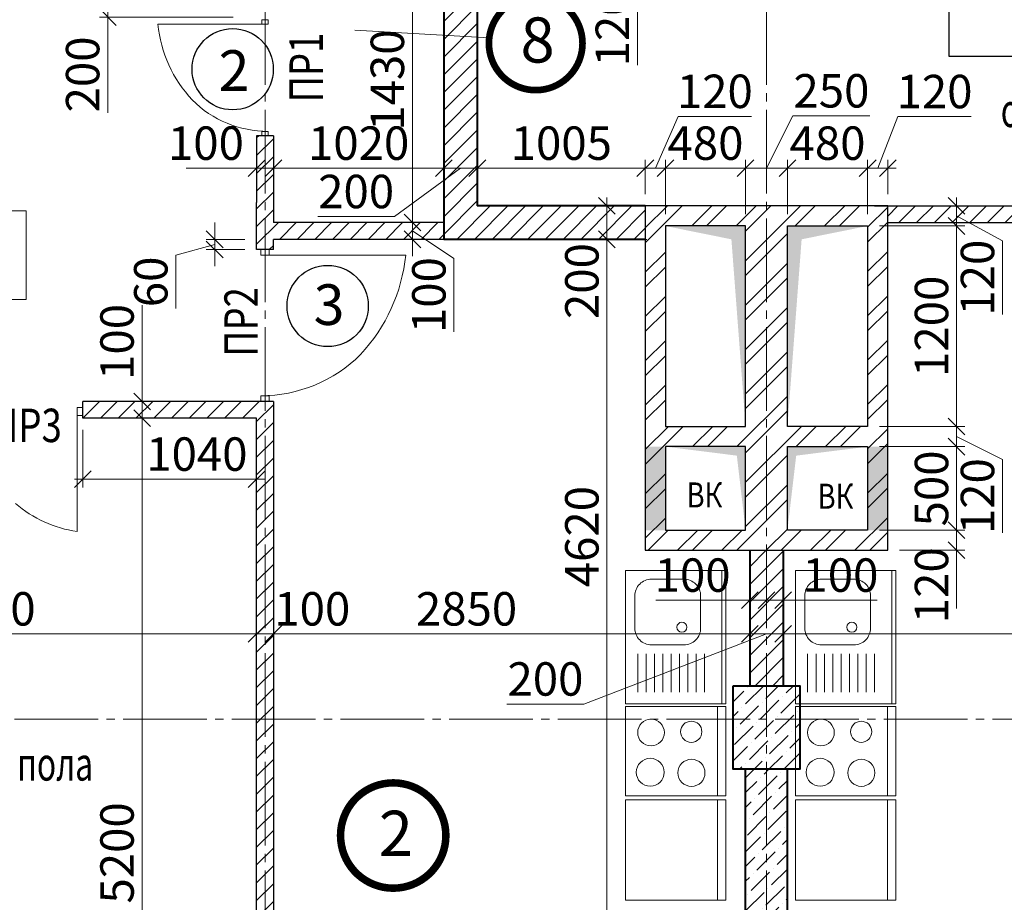
# Model space of a CAD drawing. Units: millimetres. Extents: x 780451 to 864551, y -757219 to -565215.
# Drawn here: x 819215 to 825105, y -666567 to -661287 of the extents above; entities that cross this region are included whole.
import ezdxf

# ---------------------------------------------------------------- set-up
doc = ezdxf.new("R2010")
doc.units = ezdxf.units.MM
doc.header["$LTSCALE"] = 500
doc.header["$MEASUREMENT"] = 0
doc.header["$PDMODE"] = 3
doc.linetypes.add('CENTER2', pattern=[1.3, 1, -0.1, 0.1, -0.1])
doc.layers.get('0').update_dxf_attribs({"color": 153, "lineweight": 15})
doc.layers.get('DEFPOINTS').update_dxf_attribs({"lineweight": 15})
for name, color, linetype, lineweight in [('spds TEXT', 7, 'Continuous', 15), ('Кирпич', 30, 'Continuous', 30), ('оси', 154, 'CENTER2', 13), ('перемычки', 232, 'Continuous', 15), ('Р привязки', 240, 'Continuous', 15), ('сантехника', 150, 'Continuous', 13), ('СТ кирп', 30, 'Continuous', 30), ('СТ монол ЖБ', 252, 'Continuous', 40), ('СТ ячбетон межкомн', 213, 'Continuous', 30), ('СТ ячеистый Бет', 213, 'Continuous', 40), ('текст', 190, 'Continuous', 15), ('штрих', 252, 'Continuous', 13)]:
    doc.layers.add(name, color=color, linetype=linetype, lineweight=lineweight)
doc.layers.add('двери', color=94, linetype='Continuous')
doc.styles.add('DIM', font='Romans.shx', dxfattribs={"width": 0.7})
doc.styles.add('spds text', font='verdana.TTF', dxfattribs={"width": 0.7, "height": 150})
doc.styles.add('SPECIF', font='TIMES.TTF')
doc.styles.add('txt.shx', font='txt.shx', dxfattribs={"width": 0.8})
doc.dimstyles.new('M100', dxfattribs={"dimtxt": 200, "dimasz": 100, "dimexe": 50, "dimexo": 70, "dimgap": 50, "dimtad": 1, "dimdec": 0, "dimrnd": 1, "dimzin": 1, "dimdsep": 46, "dimtxsty": 'DIM', "dimblk": 'OBLIQUE', "dimcen": 0.09, "dimdle": 50, "dimclrd": 256, "dimclre": 256, "dimclrt": 256, "dimadec": 0, "dimazin": 0, "dimtfac": 1, "dimtdec": 0, "dimtmove": 1, "dimatfit": 2, "dimldrblk": 'OBLIQUE', "dimfxl": 0, "dimtolj": 1, "dimtzin": 1, "dimlwd": -1, "dimlwe": -1, "dimarcsym": 0})
pattern_1 = [(45, (10, -64726.11), (-53.0330086, 53.0330086), [])]
pattern_2 = [(45, (10, -64726.107), (33.1456304, 121.533978), [156.25, -31.25, 0, -31.25])]

# ---------------------------------------------------------------- blocks, each defined once
blk = doc.blocks.new('мойка')
at = {"layer": 'сантехника', "linetype": 'Continuous'}
for p, q in [((-398.4, -23), (398.4, -23)), ((100.5, -126.9), (329.7, -126.9)), ((100.5, -176.9), (329.7, -176.9)), ((100.5, -226.9), (329.7, -226.9)), ((100.5, -276.9), (329.7, -276.9)), ((100.5, -326.9), (329.7, -326.9)), ((100.5, -376.9), (329.7, -376.9)), ((100.5, -426.9), (329.7, -426.9)), ((100.5, -476.9), (329.7, -476.9)), ((100.5, -526.9), (329.7, -526.9))]:
    blk.add_line(p, q, dxfattribs=at)
blk.add_lwpolyline([(-398.4, 0), (398.4, 0), (398.4, -600.1), (-398.4, -600.1)], close=True, dxfattribs=at)
blk.add_lwpolyline([(-246.3, -150.4), (-53.8, -150.4, -0.414214), (46.2, -250.4), (46.2, -444.5, -0.414214), (-53.8, -544.5), (-246.3, -544.5, -0.414214), (-346.3, -444.5), (-346.3, -250.4, -0.414214)], format="xyb", close=True, dxfattribs=at)
blk.add_circle((-58.9, -262.5), 29.8, dxfattribs=at)
blk = doc.blocks.new('плита')
at = {"layer": 'сантехника', "linetype": 'Continuous'}
blk.add_line((-266.5, -50.1), (266.5, -50.1), dxfattribs=at)
blk.add_lwpolyline([(-266.5, 0), (266.5, 0), (266.5, -600.1), (-266.5, -600.1)], close=True, dxfattribs=at)
for centre, radius in [((-129.6, -205.5), 81), ((115.9, -206.7), 63.4), ((-126.1, -452.1), 83.4), ((111.2, -447.4), 79.8)]:
    blk.add_circle(centre, radius, dxfattribs=at)
blk = doc.blocks.new('стол кух')
at = {"layer": 'сантехника', "linetype": 'Continuous'}
blk.add_line((-299.7, -50.1), (299.7, -50.1), dxfattribs=at)
blk.add_lwpolyline([(-299.7, 0), (299.7, 0), (299.7, -600.1), (-299.7, -600.1)], close=True, dxfattribs=at)
blk = doc.blocks.new('_OBLIQUE')
at = {"color": 0, "linetype": 'ByBlock'}
blk.add_line((-0.5, -0.5), (0.5, 0.5), dxfattribs=at)
blk = doc.blocks.new('*D404')
at = {"layer": 'DEFPOINTS', "color": 0}
for p in [(823582.3, -664402.8), (820732.3, -664529.3), (823582.3, -664961.2)]:
    blk.add_point(p, dxfattribs=at)
at = {"layer": 'штрих'}
for p, q in [((823582.3, -664472.8), (823582.3, -665011.2)), ((820732.3, -664599.3), (820732.3, -665011.2)), ((820682.3, -664961.2), (823632.3, -664961.2))]:
    blk.add_line(p, q, dxfattribs=at)
at = {"layer": 'штрих', "xscale": 100, "yscale": 100, "zscale": 100, "rotation": 180}
blk.add_blockref('_OBLIQUE', (820732.3, -664961.2), dxfattribs=at)
at = {"layer": 'штрих', "xscale": 100, "yscale": 100, "zscale": 100}
blk.add_blockref('_OBLIQUE', (823582.3, -664961.2), dxfattribs=at)
at = {"layer": 'штрих', "insert": (821887.7, -664811.2), "char_height": 200, "attachment_point": 5, "style": 'DIM'}
blk.add_mtext('\\A1;2850', dxfattribs=at)
blk = doc.blocks.new('*D405')
at = {"layer": 'DEFPOINTS', "color": 0}
for p in [(820732.3, -664529.3), (820632.3, -664819.3), (820732.3, -664961.2)]:
    blk.add_point(p, dxfattribs=at)
at = {"layer": 'штрих'}
for p, q in [((820732.3, -664599.3), (820732.3, -665011.2)), ((820632.3, -664889.3), (820632.3, -665011.2)), ((820632.3, -664961.2), (820532.3, -664961.2)), ((820632.3, -664961.2), (820732.3, -664961.2)), ((820732.3, -664961.2), (820832.3, -664961.2))]:
    blk.add_line(p, q, dxfattribs=at)
at = {"layer": 'штрих', "xscale": 100, "yscale": 100, "zscale": 100}
blk.add_blockref('_OBLIQUE', (820632.3, -664961.2), dxfattribs=at)
at = {"layer": 'штрих', "xscale": 100, "yscale": 100, "zscale": 100, "rotation": 180}
blk.add_blockref('_OBLIQUE', (820732.3, -664961.2), dxfattribs=at)
at = {"layer": 'штрих', "insert": (820965, -664811.2), "char_height": 200, "attachment_point": 5, "style": 'DIM'}
blk.add_mtext('\\A1;100', dxfattribs=at)
blk = doc.blocks.new('*D409')
at = {"layer": 'DEFPOINTS', "color": 0}
for p in [(820632.3, -664819.3), (820632.3, -664961.2), (817382.3, -665038)]:
    blk.add_point(p, dxfattribs=at)
at = {"layer": 'штрих'}
for p, q in [((817382.3, -664968), (817382.3, -664911.2)), ((820632.3, -664889.3), (820632.3, -665011.2)), ((817332.3, -664961.2), (820682.3, -664961.2))]:
    blk.add_line(p, q, dxfattribs=at)
at = {"layer": 'штрих', "xscale": 100, "yscale": 100, "zscale": 100, "rotation": 180}
blk.add_blockref('_OBLIQUE', (817382.3, -664961.2), dxfattribs=at)
at = {"layer": 'штрих', "xscale": 100, "yscale": 100, "zscale": 100}
blk.add_blockref('_OBLIQUE', (820632.3, -664961.2), dxfattribs=at)
at = {"layer": 'штрих', "insert": (819007.3, -664811.2), "char_height": 200, "attachment_point": 5, "style": 'DIM'}
blk.add_mtext('\\A1;3250', dxfattribs=at)
blk = doc.blocks.new('*D412')
at = {"layer": 'DEFPOINTS', "color": 0}
for p in [(826882.3, -664961.2), (823782.3, -664997.6), (826882.3, -665265.3)]:
    blk.add_point(p, dxfattribs=at)
at = {"layer": 'штрих'}
for p, q in [((823782.3, -664927.6), (823782.3, -664911.2)), ((826882.3, -665195.3), (826882.3, -664911.2)), ((823732.3, -664961.2), (826932.3, -664961.2))]:
    blk.add_line(p, q, dxfattribs=at)
at = {"layer": 'штрих', "xscale": 100, "yscale": 100, "zscale": 100, "rotation": 180}
blk.add_blockref('_OBLIQUE', (823782.3, -664961.2), dxfattribs=at)
at = {"layer": 'штрих', "xscale": 100, "yscale": 100, "zscale": 100}
blk.add_blockref('_OBLIQUE', (826882.3, -664961.2), dxfattribs=at)
at = {"layer": 'штрих', "insert": (825765.9, -664811.2), "char_height": 200, "attachment_point": 5, "style": 'DIM'}
blk.add_mtext('\\A1;3100', dxfattribs=at)
blk = doc.blocks.new('*D413')
at = {"layer": 'DEFPOINTS', "color": 0}
for p in [(823582.3, -664852.3), (823782.3, -664858.6), (823782.3, -664961.2)]:
    blk.add_point(p, dxfattribs=at)
at = {"layer": 'штрих'}
for p, q in [((823682.3, -664961.2), (822589.8, -665380.6)), ((823532.3, -664961.2), (823832.3, -664961.2)), ((823582.3, -664922.3), (823582.3, -665011.2)), ((823782.3, -664928.6), (823782.3, -665011.2)), ((822589.8, -665380.6), (822129.8, -665380.6))]:
    blk.add_line(p, q, dxfattribs=at)
at = {"layer": 'штрих', "xscale": 100, "yscale": 100, "zscale": 100, "rotation": 180}
blk.add_blockref('_OBLIQUE', (823582.3, -664961.2), dxfattribs=at)
at = {"layer": 'штрих', "xscale": 100, "yscale": 100, "zscale": 100}
blk.add_blockref('_OBLIQUE', (823782.3, -664961.2), dxfattribs=at)
at = {"layer": 'штрих', "insert": (822359.8, -665230.6), "char_height": 200, "attachment_point": 5, "style": 'DIM'}
blk.add_mtext('\\A1;200', dxfattribs=at)
blk = doc.blocks.new('*D440')
at = {"layer": 'DEFPOINTS', "color": 0}
for p in [(821752.3, -661071), (821564.1, -662501), (821762.3, -662501)]:
    blk.add_point(p, dxfattribs=at)
at = {"layer": 'штрих'}
for p, q in [((821564.1, -661021), (821564.1, -662551)), ((821682.3, -661071), (821514.1, -661071)), ((821692.3, -662501), (821514.1, -662501))]:
    blk.add_line(p, q, dxfattribs=at)
at = {"layer": 'штрих', "xscale": 100, "yscale": 100, "zscale": 100}
for p, rotation in [((821564.1, -661071), 90), ((821564.1, -662501), 270)]:
    blk.add_blockref('_OBLIQUE', p, dxfattribs=dict(at, rotation=rotation))
at = {"layer": 'штрих', "insert": (821414.1, -661648.3), "char_height": 200, "attachment_point": 5, "rotation": 90, "style": 'DIM'}
blk.add_mtext('\\A1;1430', dxfattribs=at)
blk = doc.blocks.new('*D441')
at = {"layer": 'DEFPOINTS', "color": 0}
for p in [(821762.3, -662501), (821564.1, -662601), (821762.3, -662601)]:
    blk.add_point(p, dxfattribs=at)
at = {"layer": 'штрих'}
for p, q in [((821564.1, -662501), (821564.1, -662401)), ((821692.3, -662501), (821514.1, -662501)), ((821564.1, -662501), (821564.1, -662601)), ((821564.1, -662501), (821564.1, -662601)), ((821564.1, -662551), (821812.4, -662714.6)), ((821692.3, -662601), (821514.1, -662601)), ((821564.1, -662601), (821564.1, -662701)), ((821812.4, -662714.6), (821812.4, -663154.6))]:
    blk.add_line(p, q, dxfattribs=at)
at = {"layer": 'штрих', "xscale": 100, "yscale": 100, "zscale": 100}
for p, rotation in [((821564.1, -662501), 270), ((821564.1, -662601), 90)]:
    blk.add_blockref('_OBLIQUE', p, dxfattribs=dict(at, rotation=rotation))
at = {"layer": 'штрих', "insert": (821662.4, -662934.6), "char_height": 200, "attachment_point": 5, "rotation": 90, "style": 'DIM'}
blk.add_mtext('\\A1;100', dxfattribs=at)
blk = doc.blocks.new('*D443')
at = {"layer": 'DEFPOINTS', "color": 0}
for p in [(823162.4, -662401), (822727.7, -662601), (823037.3, -662601)]:
    blk.add_point(p, dxfattribs=at)
at = {"layer": 'штрих'}
for p, q in [((822727.7, -662351), (822727.7, -662651)), ((823092.4, -662401), (822677.7, -662401)), ((822967.3, -662601), (822677.7, -662601))]:
    blk.add_line(p, q, dxfattribs=at)
at = {"layer": 'штрих', "xscale": 100, "yscale": 100, "zscale": 100}
for p, rotation in [((822727.7, -662401), 90), ((822727.7, -662601), 270)]:
    blk.add_blockref('_OBLIQUE', p, dxfattribs=dict(at, rotation=rotation))
at = {"layer": 'штрих', "insert": (822577.7, -662850.6), "char_height": 200, "attachment_point": 5, "rotation": 90, "style": 'DIM'}
blk.add_mtext('\\A1;200', dxfattribs=at)
blk = doc.blocks.new('*D444')
at = {"layer": 'DEFPOINTS', "color": 0}
for p in [(823037.3, -662601), (822727.7, -667221), (823179.8, -667221)]:
    blk.add_point(p, dxfattribs=at)
at = {"layer": 'штрих'}
for p, q in [((822727.7, -662551), (822727.7, -667271)), ((822967.3, -662601), (822677.7, -662601)), ((823109.8, -667221), (822677.7, -667221))]:
    blk.add_line(p, q, dxfattribs=at)
at = {"layer": 'штрих', "xscale": 100, "yscale": 100, "zscale": 100}
for p, rotation in [((822727.7, -662601), 90), ((822727.7, -667221), 270)]:
    blk.add_blockref('_OBLIQUE', p, dxfattribs=dict(at, rotation=rotation))
at = {"layer": 'штрих', "insert": (822577.7, -664379.1), "char_height": 200, "attachment_point": 5, "rotation": 90, "style": 'DIM'}
blk.add_mtext('\\A1;4620', dxfattribs=at)
blk = doc.blocks.new('*D445')
at = {"layer": 'DEFPOINTS', "color": 0}
for p in [(823582.3, -664624.9), (823682.3, -664624.9), (823682.3, -664759.3)]:
    blk.add_point(p, dxfattribs=at)
at = {"layer": 'штрих'}
for p, q in [((823582.3, -664694.9), (823582.3, -664809.3)), ((823682.3, -664694.9), (823682.3, -664809.3)), ((823020, -664759.3), (823582.3, -664759.3)), ((823532.3, -664759.3), (823732.3, -664759.3))]:
    blk.add_line(p, q, dxfattribs=at)
at = {"layer": 'штрих', "xscale": 100, "yscale": 100, "zscale": 100, "rotation": 180}
blk.add_blockref('_OBLIQUE', (823582.3, -664759.3), dxfattribs=at)
at = {"layer": 'штрих', "xscale": 100, "yscale": 100, "zscale": 100}
blk.add_blockref('_OBLIQUE', (823682.3, -664759.3), dxfattribs=at)
at = {"layer": 'штрих', "insert": (823240, -664609.3), "char_height": 200, "attachment_point": 5, "style": 'DIM'}
blk.add_mtext('\\A1;100', dxfattribs=at)
blk = doc.blocks.new('*D446')
at = {"layer": 'DEFPOINTS', "color": 0}
for p in [(823682.3, -664624.9), (823782.3, -664624.9), (823682.3, -664759.3)]:
    blk.add_point(p, dxfattribs=at)
at = {"layer": 'штрих'}
for p, q in [((823682.3, -664694.9), (823682.3, -664809.3)), ((823782.3, -664694.9), (823782.3, -664809.3)), ((823832.3, -664759.3), (823632.3, -664759.3)), ((824344.5, -664759.3), (823782.3, -664759.3))]:
    blk.add_line(p, q, dxfattribs=at)
at = {"layer": 'штрих', "xscale": 100, "yscale": 100, "zscale": 100, "rotation": 180}
blk.add_blockref('_OBLIQUE', (823682.3, -664759.3), dxfattribs=at)
at = {"layer": 'штрих', "xscale": 100, "yscale": 100, "zscale": 100}
blk.add_blockref('_OBLIQUE', (823782.3, -664759.3), dxfattribs=at)
at = {"layer": 'штрих', "insert": (824124.5, -664609.3), "char_height": 200, "attachment_point": 5, "style": 'DIM'}
blk.add_mtext('\\A1;100', dxfattribs=at)
blk = doc.blocks.new('*D455')
at = {"layer": 'DEFPOINTS', "color": 0}
for p in [(819592.3, -663671), (820632.3, -663671), (820632.3, -664035.5)]:
    blk.add_point(p, dxfattribs=at)
at = {"layer": 'штрих'}
for p, q in [((819592.3, -663741), (819592.3, -664085.5)), ((820632.3, -663741), (820632.3, -664085.5)), ((819542.3, -664035.5), (820682.3, -664035.5))]:
    blk.add_line(p, q, dxfattribs=at)
at = {"layer": 'штрих', "xscale": 100, "yscale": 100, "zscale": 100, "rotation": 180}
blk.add_blockref('_OBLIQUE', (819592.3, -664035.5), dxfattribs=at)
at = {"layer": 'штрих', "xscale": 100, "yscale": 100, "zscale": 100}
blk.add_blockref('_OBLIQUE', (820632.3, -664035.5), dxfattribs=at)
at = {"layer": 'штрих', "insert": (820274.8, -663885.5), "char_height": 200, "attachment_point": 5, "style": 'DIM'}
blk.add_mtext('\\A1;1040', dxfattribs=at)
blk = doc.blocks.new('*D456')
at = {"layer": 'DEFPOINTS', "color": 0}
for p in [(820340.6, -663671), (819947, -668871), (820192.5, -668871)]:
    blk.add_point(p, dxfattribs=at)
at = {"layer": 'штрих'}
for p, q in [((819947, -663621), (819947, -668921)), ((820270.6, -663671), (819897, -663671)), ((820122.5, -668871), (819897, -668871))]:
    blk.add_line(p, q, dxfattribs=at)
at = {"layer": 'штрих', "xscale": 100, "yscale": 100, "zscale": 100}
for p, rotation in [((819947, -663671), 90), ((819947, -668871), 270)]:
    blk.add_blockref('_OBLIQUE', p, dxfattribs=dict(at, rotation=rotation))
at = {"layer": 'штрих', "insert": (819797, -666271), "char_height": 200, "attachment_point": 5, "rotation": 90, "style": 'DIM'}
blk.add_mtext('\\A1;5200', dxfattribs=at)
blk = doc.blocks.new('*D457')
at = {"layer": 'DEFPOINTS', "color": 0}
for p in [(819947, -663571), (820117.7, -663571), (820340.6, -663671)]:
    blk.add_point(p, dxfattribs=at)
at = {"layer": 'штрих'}
for p, q in [((819947, -662994.4), (819947, -663571)), ((819947, -663721), (819947, -663521)), ((820047.7, -663571), (819897, -663571)), ((820270.6, -663671), (819897, -663671))]:
    blk.add_line(p, q, dxfattribs=at)
at = {"layer": 'штрих', "xscale": 100, "yscale": 100, "zscale": 100}
for p, rotation in [((819947, -663571), 90), ((819947, -663671), 270)]:
    blk.add_blockref('_OBLIQUE', p, dxfattribs=dict(at, rotation=rotation))
at = {"layer": 'штрих', "insert": (819797, -663214.4), "char_height": 200, "attachment_point": 5, "rotation": 90, "style": 'DIM'}
blk.add_mtext('\\A1;100', dxfattribs=at)
blk = doc.blocks.new('*D509')
at = {"layer": 'DEFPOINTS', "color": 0}
for p in [(820632.3, -662601), (820381.2, -662661), (820632.3, -662661)]:
    blk.add_point(p, dxfattribs=at)
at = {"layer": 'штрих'}
for p, q in [((820381.2, -662601), (820381.2, -662501)), ((820562.3, -662601), (820331.2, -662601)), ((820381.2, -662601), (820381.2, -662661)), ((820381.2, -662601), (820381.2, -662661)), ((820381.2, -662631), (820148.9, -662695.4)), ((820562.3, -662661), (820331.2, -662661)), ((820381.2, -662661), (820381.2, -662761)), ((820148.9, -662695.4), (820148.9, -663015.4))]:
    blk.add_line(p, q, dxfattribs=at)
at = {"layer": 'штрих', "xscale": 100, "yscale": 100, "zscale": 100}
for p, rotation in [((820381.2, -662601), 270), ((820381.2, -662661), 90)]:
    blk.add_blockref('_OBLIQUE', p, dxfattribs=dict(at, rotation=rotation))
at = {"layer": 'штрих', "insert": (819998.9, -662855.4), "char_height": 200, "attachment_point": 5, "rotation": 90, "style": 'DIM'}
blk.add_mtext('\\A1;60', dxfattribs=at)
blk = doc.blocks.new('дв')
for points in [[(-972.6, 26.8), (-972.6, -26.8), (-1010.2, -26.8), (-1010.2, 26.8)], [(0, 26.8), (0, -26.8), (-37.6, -26.8), (-37.6, 26.8)]]:
    blk.add_lwpolyline(points, close=True)
blk.add_lwpolyline([(-972.6, 26.8), (-972.6, -935, 0.164206), (-311.5, -634.3, 0.198912), (-37.6, 26.8, -0.113504)], format="xyb")
blk = doc.blocks.new('круг')
at = {"const_width": 50}
blk.add_lwpolyline([(-350, 0, -0.414214), (0, 350, -0.414214), (350, 0, -0.414214), (0, -350, -0.414214), (-350, 0, -0.236068)], format="xyb", dxfattribs=at)
blk = doc.blocks.new('*D538')
at = {"layer": 'DEFPOINTS', "color": 0}
for p in [(821702.3, -660951), (821702.3, -661071), (822340.4, -661071)]:
    blk.add_point(p, dxfattribs=at)
at = {"layer": 'штрих'}
for p, q in [((822340.4, -660901), (822340.4, -661121)), ((821772.3, -660951), (822390.4, -660951)), ((822340.4, -661011), (822909.7, -661119.4)), ((821772.3, -661071), (822390.4, -661071)), ((822909.7, -661119.4), (822909.7, -661559.4))]:
    blk.add_line(p, q, dxfattribs=at)
at = {"layer": 'штрих', "xscale": 100, "yscale": 100, "zscale": 100}
for p, rotation in [((822340.4, -660951), 90), ((822340.4, -661071), 270)]:
    blk.add_blockref('_OBLIQUE', p, dxfattribs=dict(at, rotation=rotation))
at = {"layer": 'штрих', "insert": (822759.7, -661339.4), "char_height": 200, "attachment_point": 5, "rotation": 90, "style": 'DIM'}
blk.add_mtext('\\A1;120', dxfattribs=at)
blk = doc.blocks.new('*D539')
at = {"layer": 'DEFPOINTS', "color": 0}
for p in [(819741.3, -661071), (819862.2, -661071), (820562.3, -661271)]:
    blk.add_point(p, dxfattribs=at)
at = {"layer": 'штрих'}
for p, q in [((819741.3, -661321), (819741.3, -661021)), ((819792.2, -661071), (819691.3, -661071)), ((820492.3, -661271), (819691.3, -661271)), ((819741.3, -661844.6), (819741.3, -661271))]:
    blk.add_line(p, q, dxfattribs=at)
at = {"layer": 'штрих', "xscale": 100, "yscale": 100, "zscale": 100}
for p, rotation in [((819741.3, -661071), 90), ((819741.3, -661271), 270)]:
    blk.add_blockref('_OBLIQUE', p, dxfattribs=dict(at, rotation=rotation))
at = {"layer": 'штрих', "insert": (819591.3, -661614.6), "char_height": 200, "attachment_point": 5, "rotation": 90, "style": 'DIM'}
blk.add_mtext('\\A1;200', dxfattribs=at)
blk = doc.blocks.new('*D540')
at = {"layer": 'DEFPOINTS', "color": 0}
for p in [(821752.3, -662175.5), (821952.3, -662280.4), (821752.3, -662380.4)]:
    blk.add_point(p, dxfattribs=at)
at = {"layer": 'штрих'}
for p, q in [((821752.3, -662310.4), (821752.3, -662125.5)), ((821952.3, -662210.4), (821952.3, -662125.5)), ((821852.3, -662175.5), (821457.4, -662464.8)), ((822002.3, -662175.5), (821702.3, -662175.5)), ((821457.4, -662464.8), (820997.4, -662464.8))]:
    blk.add_line(p, q, dxfattribs=at)
at = {"layer": 'штрих', "xscale": 100, "yscale": 100, "zscale": 100, "rotation": 180}
blk.add_blockref('_OBLIQUE', (821752.3, -662175.5), dxfattribs=at)
at = {"layer": 'штрих', "xscale": 100, "yscale": 100, "zscale": 100}
blk.add_blockref('_OBLIQUE', (821952.3, -662175.5), dxfattribs=at)
at = {"layer": 'штрих', "insert": (821227.4, -662314.8), "char_height": 200, "attachment_point": 5, "style": 'DIM'}
blk.add_mtext('\\A1;200', dxfattribs=at)
blk = doc.blocks.new('*D541')
at = {"layer": 'DEFPOINTS', "color": 0}
for p in [(820732.3, -662175.5), (820732.3, -662380.4), (821752.3, -662380.4)]:
    blk.add_point(p, dxfattribs=at)
at = {"layer": 'штрих'}
for p, q in [((820732.3, -662310.4), (820732.3, -662125.5)), ((821752.3, -662310.4), (821752.3, -662125.5)), ((821802.3, -662175.5), (820682.3, -662175.5))]:
    blk.add_line(p, q, dxfattribs=at)
at = {"layer": 'штрих', "xscale": 100, "yscale": 100, "zscale": 100, "rotation": 180}
blk.add_blockref('_OBLIQUE', (820732.3, -662175.5), dxfattribs=at)
at = {"layer": 'штрих', "xscale": 100, "yscale": 100, "zscale": 100}
blk.add_blockref('_OBLIQUE', (821752.3, -662175.5), dxfattribs=at)
at = {"layer": 'штрих', "insert": (821242.3, -662025.5), "char_height": 200, "attachment_point": 5, "style": 'DIM'}
blk.add_mtext('\\A1;1020', dxfattribs=at)
blk = doc.blocks.new('*D542')
at = {"layer": 'DEFPOINTS', "color": 0}
for p in [(820632.3, -662175.5), (820632.3, -662381), (820732.3, -662380.4)]:
    blk.add_point(p, dxfattribs=at)
at = {"layer": 'штрих'}
for p, q in [((820632.3, -662311), (820632.3, -662125.5)), ((820732.3, -662310.4), (820732.3, -662125.5)), ((820632.3, -662175.5), (820532.3, -662175.5)), ((820732.3, -662175.5), (820632.3, -662175.5)), ((820732.3, -662175.5), (820832.3, -662175.5))]:
    blk.add_line(p, q, dxfattribs=at)
at = {"layer": 'штрих', "xscale": 100, "yscale": 100, "zscale": 100}
blk.add_blockref('_OBLIQUE', (820632.3, -662175.5), dxfattribs=at)
at = {"layer": 'штрих', "xscale": 100, "yscale": 100, "zscale": 100, "rotation": 180}
blk.add_blockref('_OBLIQUE', (820732.3, -662175.5), dxfattribs=at)
at = {"layer": 'штрих', "insert": (820328.7, -662025.5), "char_height": 200, "attachment_point": 5, "style": 'DIM'}
blk.add_mtext('\\A1;100', dxfattribs=at)
blk = doc.blocks.new('*D547')
at = {"layer": 'DEFPOINTS', "color": 0}
for p in [(822957.3, -662175.5), (821952.3, -662401), (822957.3, -662401)]:
    blk.add_point(p, dxfattribs=at)
at = {"layer": 'штрих'}
for p, q in [((821952.3, -662331), (821952.3, -662125.5)), ((822957.3, -662331), (822957.3, -662125.5)), ((821902.3, -662175.5), (823007.3, -662175.5))]:
    blk.add_line(p, q, dxfattribs=at)
at = {"layer": 'штрих', "xscale": 100, "yscale": 100, "zscale": 100, "rotation": 180}
blk.add_blockref('_OBLIQUE', (821952.3, -662175.5), dxfattribs=at)
at = {"layer": 'штрих', "xscale": 100, "yscale": 100, "zscale": 100}
blk.add_blockref('_OBLIQUE', (822957.3, -662175.5), dxfattribs=at)
at = {"layer": 'штрих', "insert": (822454.8, -662025.5), "char_height": 200, "attachment_point": 5, "style": 'DIM'}
blk.add_mtext('\\A1;1005', dxfattribs=at)
blk = doc.blocks.new('*D548')
at = {"layer": 'DEFPOINTS', "color": 0}
for p in [(823557.3, -662175.5), (823077.3, -662521), (823557.3, -662521)]:
    blk.add_point(p, dxfattribs=at)
at = {"layer": 'штрих'}
for p, q in [((823077.3, -662451), (823077.3, -662125.5)), ((823557.3, -662451), (823557.3, -662125.5)), ((823027.3, -662175.5), (823607.3, -662175.5))]:
    blk.add_line(p, q, dxfattribs=at)
at = {"layer": 'штрих', "xscale": 100, "yscale": 100, "zscale": 100, "rotation": 180}
blk.add_blockref('_OBLIQUE', (823077.3, -662175.5), dxfattribs=at)
at = {"layer": 'штрих', "xscale": 100, "yscale": 100, "zscale": 100}
blk.add_blockref('_OBLIQUE', (823557.3, -662175.5), dxfattribs=at)
at = {"layer": 'штрих', "insert": (823317.3, -662025.5), "char_height": 200, "attachment_point": 5, "style": 'DIM'}
blk.add_mtext('\\A1;480', dxfattribs=at)
blk = doc.blocks.new('*D549')
at = {"layer": 'DEFPOINTS', "color": 0}
for p in [(823807.3, -662175.5), (823557.3, -662521), (823807.3, -662521)]:
    blk.add_point(p, dxfattribs=at)
at = {"layer": 'штрих'}
for p, q in [((823682.3, -662175.5), (823840.6, -661862.5)), ((823840.6, -661862.5), (824300.6, -661862.5)), ((823557.3, -662451), (823557.3, -662125.5)), ((823807.3, -662451), (823807.3, -662125.5)), ((823507.3, -662175.5), (823857.3, -662175.5))]:
    blk.add_line(p, q, dxfattribs=at)
at = {"layer": 'штрих', "xscale": 100, "yscale": 100, "zscale": 100, "rotation": 180}
blk.add_blockref('_OBLIQUE', (823557.3, -662175.5), dxfattribs=at)
at = {"layer": 'штрих', "xscale": 100, "yscale": 100, "zscale": 100}
blk.add_blockref('_OBLIQUE', (823807.3, -662175.5), dxfattribs=at)
at = {"layer": 'штрих', "insert": (824070.6, -661712.5), "char_height": 200, "attachment_point": 5, "style": 'DIM'}
blk.add_mtext('\\A1;250', dxfattribs=at)
blk = doc.blocks.new('*D550')
at = {"layer": 'DEFPOINTS', "color": 0}
for p in [(824287.3, -662175.5), (823807.3, -662521), (824287.3, -662521)]:
    blk.add_point(p, dxfattribs=at)
at = {"layer": 'штрих'}
for p, q in [((823807.3, -662451), (823807.3, -662125.5)), ((824287.3, -662451), (824287.3, -662125.5)), ((823757.3, -662175.5), (824337.3, -662175.5))]:
    blk.add_line(p, q, dxfattribs=at)
at = {"layer": 'штрих', "xscale": 100, "yscale": 100, "zscale": 100, "rotation": 180}
blk.add_blockref('_OBLIQUE', (823807.3, -662175.5), dxfattribs=at)
at = {"layer": 'штрих', "xscale": 100, "yscale": 100, "zscale": 100}
blk.add_blockref('_OBLIQUE', (824287.3, -662175.5), dxfattribs=at)
at = {"layer": 'штрих', "insert": (824047.3, -662025.5), "char_height": 200, "attachment_point": 5, "style": 'DIM'}
blk.add_mtext('\\A1;480', dxfattribs=at)
blk = doc.blocks.new('*D551')
at = {"layer": 'DEFPOINTS', "color": 0}
for p in [(824407.3, -662175.5), (824407.3, -662401), (824287.3, -662521)]:
    blk.add_point(p, dxfattribs=at)
at = {"layer": 'штрих'}
for p, q in [((824347.3, -662175.5), (824467.1, -661866.9)), ((824467.1, -661866.9), (824907.1, -661866.9)), ((824287.3, -662451), (824287.3, -662125.5)), ((824407.3, -662331), (824407.3, -662125.5)), ((824237.3, -662175.5), (824457.3, -662175.5))]:
    blk.add_line(p, q, dxfattribs=at)
at = {"layer": 'штрих', "xscale": 100, "yscale": 100, "zscale": 100, "rotation": 180}
blk.add_blockref('_OBLIQUE', (824287.3, -662175.5), dxfattribs=at)
at = {"layer": 'штрих', "xscale": 100, "yscale": 100, "zscale": 100}
blk.add_blockref('_OBLIQUE', (824407.3, -662175.5), dxfattribs=at)
at = {"layer": 'штрих', "insert": (824687.1, -661716.9), "char_height": 200, "attachment_point": 5, "style": 'DIM'}
blk.add_mtext('\\A1;120', dxfattribs=at)
blk = doc.blocks.new('*D552')
at = {"layer": 'DEFPOINTS', "color": 0}
for p in [(823077.3, -662175.5), (822957.3, -662401), (823077.3, -662521)]:
    blk.add_point(p, dxfattribs=at)
at = {"layer": 'штрих'}
for p, q in [((823017.3, -662175.5), (823153.1, -661865.5)), ((823153.1, -661865.5), (823593.1, -661865.5)), ((822957.3, -662331), (822957.3, -662125.5)), ((823077.3, -662451), (823077.3, -662125.5)), ((822907.3, -662175.5), (823127.3, -662175.5))]:
    blk.add_line(p, q, dxfattribs=at)
at = {"layer": 'штрих', "xscale": 100, "yscale": 100, "zscale": 100, "rotation": 180}
blk.add_blockref('_OBLIQUE', (822957.3, -662175.5), dxfattribs=at)
at = {"layer": 'штрих', "xscale": 100, "yscale": 100, "zscale": 100}
blk.add_blockref('_OBLIQUE', (823077.3, -662175.5), dxfattribs=at)
at = {"layer": 'штрих', "insert": (823373.1, -661715.5), "char_height": 200, "attachment_point": 5, "style": 'DIM'}
blk.add_mtext('\\A1;120', dxfattribs=at)
blk = doc.blocks.new('*D553')
at = {"layer": 'DEFPOINTS', "color": 0}
for p in [(824407.3, -662401), (824287.3, -662521), (824819.3, -662521)]:
    blk.add_point(p, dxfattribs=at)
at = {"layer": 'штрих'}
for p, q in [((824819.3, -662351), (824819.3, -662571)), ((824477.3, -662401), (824869.3, -662401)), ((824819.3, -662461), (825094.3, -662610.2)), ((824357.3, -662521), (824869.3, -662521)), ((825094.3, -662610.2), (825094.3, -663050.2))]:
    blk.add_line(p, q, dxfattribs=at)
at = {"layer": 'штрих', "xscale": 100, "yscale": 100, "zscale": 100}
for p, rotation in [((824819.3, -662401), 90), ((824819.3, -662521), 270)]:
    blk.add_blockref('_OBLIQUE', p, dxfattribs=dict(at, rotation=rotation))
at = {"layer": 'штрих', "insert": (824944.3, -662830.2), "char_height": 200, "attachment_point": 5, "rotation": 90, "style": 'DIM'}
blk.add_mtext('\\A1;120', dxfattribs=at)
blk = doc.blocks.new('*D554')
at = {"layer": 'DEFPOINTS', "color": 0}
for p in [(824287.3, -662521), (824287.3, -663721), (824819.3, -663721)]:
    blk.add_point(p, dxfattribs=at)
at = {"layer": 'штрих'}
for p, q in [((824819.3, -662471), (824819.3, -663771)), ((824357.3, -662521), (824869.3, -662521)), ((824357.3, -663721), (824869.3, -663721))]:
    blk.add_line(p, q, dxfattribs=at)
at = {"layer": 'штрих', "xscale": 100, "yscale": 100, "zscale": 100}
for p, rotation in [((824819.3, -662521), 90), ((824819.3, -663721), 270)]:
    blk.add_blockref('_OBLIQUE', p, dxfattribs=dict(at, rotation=rotation))
at = {"layer": 'штрих', "insert": (824669.3, -663121), "char_height": 200, "attachment_point": 5, "rotation": 90, "style": 'DIM'}
blk.add_mtext('\\A1;1200', dxfattribs=at)
blk = doc.blocks.new('*D555')
at = {"layer": 'DEFPOINTS', "color": 0}
for p in [(824287.3, -663721), (824287.3, -663841), (824819.3, -663841)]:
    blk.add_point(p, dxfattribs=at)
at = {"layer": 'штрих'}
for p, q in [((824819.3, -663671), (824819.3, -663891)), ((824357.3, -663721), (824869.3, -663721)), ((824819.3, -663781), (825094.3, -663917.1)), ((824357.3, -663841), (824869.3, -663841)), ((825094.3, -663917.1), (825094.3, -664357.1))]:
    blk.add_line(p, q, dxfattribs=at)
at = {"layer": 'штрих', "xscale": 100, "yscale": 100, "zscale": 100}
for p, rotation in [((824819.3, -663721), 90), ((824819.3, -663841), 270)]:
    blk.add_blockref('_OBLIQUE', p, dxfattribs=dict(at, rotation=rotation))
at = {"layer": 'штрих', "insert": (824944.3, -664137.1), "char_height": 200, "attachment_point": 5, "rotation": 90, "style": 'DIM'}
blk.add_mtext('\\A1;120', dxfattribs=at)
blk = doc.blocks.new('*D556')
at = {"layer": 'DEFPOINTS', "color": 0}
for p in [(824287.3, -663841), (824287.3, -664341), (824819.3, -664341)]:
    blk.add_point(p, dxfattribs=at)
at = {"layer": 'штрих'}
for p, q in [((824819.3, -663791), (824819.3, -664391)), ((824357.3, -663841), (824869.3, -663841)), ((824357.3, -664341), (824869.3, -664341))]:
    blk.add_line(p, q, dxfattribs=at)
at = {"layer": 'штрих', "xscale": 100, "yscale": 100, "zscale": 100}
for p, rotation in [((824819.3, -663841), 90), ((824819.3, -664341), 270)]:
    blk.add_blockref('_OBLIQUE', p, dxfattribs=dict(at, rotation=rotation))
at = {"layer": 'штрих', "insert": (824669.3, -664091), "char_height": 200, "attachment_point": 5, "rotation": 90, "style": 'DIM'}
blk.add_mtext('\\A1;500', dxfattribs=at)
blk = doc.blocks.new('*D557')
at = {"layer": 'DEFPOINTS', "color": 0}
for p in [(824287.3, -664341), (824407.3, -664461), (824819.3, -664461)]:
    blk.add_point(p, dxfattribs=at)
at = {"layer": 'штрих'}
for p, q in [((824819.3, -664291), (824819.3, -664511)), ((824357.3, -664341), (824869.3, -664341)), ((824477.3, -664461), (824869.3, -664461))]:
    blk.add_line(p, q, dxfattribs=at)
at = {"layer": 'штрих', "xscale": 100, "yscale": 100, "zscale": 100}
for p, rotation in [((824819.3, -664341), 90), ((824819.3, -664461), 270)]:
    blk.add_blockref('_OBLIQUE', p, dxfattribs=dict(at, rotation=rotation))
at = {"layer": 'штрих', "insert": (824669.3, -664669.8), "char_height": 200, "attachment_point": 5, "rotation": 90, "style": 'DIM'}
blk.add_mtext('\\A1;120', dxfattribs=at)

msp = doc.modelspace()

# ---------------------------------------------------------------- hatches: boundary and pattern name
at = {"layer": 'штрих'}
h = msp.add_hatch(dxfattribs=at)
h.set_pattern_fill('ANSI31', color=256, scale=600, style=0)
h.set_pattern_definition(pattern_1)
h.paths.add_polyline_path([(822957.3, -662401), (821952.3, -662401), (821952.3, -661071), (821752.3, -661071), (821752.3, -662601), (822957.3, -662601)])
h = msp.add_hatch(dxfattribs=at)
h.set_pattern_fill('ANSI31', color=256, scale=600, style=0)
h.set_pattern_definition(pattern_1)
h.paths.add_polyline_path([(820632.3, -662661), (820732.3, -662661), (820732.3, -662601), (821752.3, -662601), (821752.3, -662501), (820732.3, -662501), (820732.3, -661981), (820632.3, -661981), (820632.3, -662381)])
at = {"layer": 'штрих', "ltscale": 100}
h = msp.add_hatch(dxfattribs=at)
h.set_pattern_fill('ANSI32', color=256, scale=500, style=0)
h.set_pattern_definition([(45, (10, -64726.1), (-132.58252, 132.58252), []), (45, (98.39, -64726.1), (-132.58252, 132.58252), [])])
h.paths.add_polyline_path([(824407.3, -662401), (822957.3, -662401), (822957.3, -664461), (824407.3, -664461)])
h.paths.add_polyline_path([(823557.3, -664341), (823077.3, -664341), (823077.3, -663841), (823557.3, -663841)], flags=16)
h.paths.add_polyline_path([(823807.3, -663841), (824287.3, -663841), (824287.3, -664341), (823807.3, -664341)], flags=16)
h.paths.add_polyline_path([(823557.3, -663721), (823077.3, -663721), (823077.3, -662521), (823557.3, -662521)], flags=16)
h.paths.add_polyline_path([(823807.3, -663721), (823807.3, -662521), (824287.3, -662521), (824287.3, -663721)], flags=16)
at = {"layer": 'штрих'}
h = msp.add_hatch(dxfattribs=at)
h.set_pattern_fill('ANSI31', color=256, scale=600, style=0)
h.set_pattern_definition(pattern_1)
h.paths.add_polyline_path([(825492.3, -662401), (824407.3, -662401), (824407.3, -662501), (825492.3, -662501)])
h = msp.add_hatch(dxfattribs=at)
h.set_pattern_fill('ANSI31', color=256, scale=600, style=0)
h.set_pattern_definition(pattern_1)
h.paths.add_polyline_path([(820732.3, -663571), (819592.3, -663571), (819592.3, -663671), (820632.3, -663671), (820632.3, -667221), (820732.3, -667221)])
h = msp.add_hatch(dxfattribs=at)
h.set_pattern_fill('ANSI31', color=256, scale=600, style=0)
h.set_pattern_definition(pattern_1)
h.paths.add_polyline_path([(823782.3, -664461), (823582.3, -664461), (823582.3, -665271), (823782.3, -665271)])
h = msp.add_hatch(dxfattribs=at)
h.set_pattern_fill('ANSI36', color=256, scale=500, style=0)
h.set_pattern_definition(pattern_2)
h.paths.add_polyline_path([(823482.3, -665271), (823482.3, -665771), (823882.3, -665771), (823882.3, -665271)])
h = msp.add_hatch(dxfattribs=at)
h.set_pattern_fill('ANSI36', color=256, scale=500, style=0)
h.set_pattern_definition(pattern_2)
h.paths.add_polyline_path([(823807.3, -665771), (823557.3, -665771), (823557.3, -667471), (823807.3, -667471)])

# ---------------------------------------------------------------- linework, layer by layer
at = {"color": 171}
msp.add_line((822023.5, -661395.9), (821220.3, -661349.7), dxfattribs=at)
msp.add_line((819558.4, -664348.7), (819558.4, -663631))
msp.add_lwpolyline([(819592.3, -663606.9), (819558.4, -663606.9), (819558.4, -663655.1), (819592.3, -663655.1)], close=True)
msp.add_arc((819662.4, -663631), 725.2, 229.33103, 261.75282)
at = {"layer": 'двери', "linetype": 'Continuous'}
for centre in [(820488.9, -661583.5), (821057.3, -662999.7)]:
    msp.add_circle(centre, 243, dxfattribs=at)
at = {"layer": 'оси', "linetype": 'CENTER2'}
for p, q in [((820682.3, -674675.9), (820682.3, -638671)), ((823682.3, -674675.9), (823682.3, -638671)), ((786034.7, -665471), (842887.9, -665471))]:
    msp.add_line(p, q, dxfattribs=at)
at = {"layer": 'Р привязки'}
for p, q in [((820532.3, -662175.5), (820210.4, -662175.5)), ((824819.3, -664511), (824819.3, -664809.9))]:
    msp.add_line(p, q, dxfattribs=at)
at = {"layer": 'Р привязки', "color": 255, "lineweight": 25}
msp.add_lwpolyline([(824772, -661505.6), (832391.7, -661505.6), (832391.7, -656288.6), (824772, -656288.6)], close=True, dxfattribs=at)
at = {"layer": 'СТ кирп', "color": 6}
for points in [[(822957.3, -664461), (824407.3, -664461), (824407.3, -662401), (822957.3, -662401)], [(823077.3, -663721), (823557.3, -663721), (823557.3, -662521), (823077.3, -662521)], [(824287.3, -663721), (823807.3, -663721), (823807.3, -662521), (824287.3, -662521)], [(823077.3, -664341), (823557.3, -664341), (823557.3, -663841), (823077.3, -663841)], [(824287.3, -664341), (823807.3, -664341), (823807.3, -663841), (824287.3, -663841)]]:
    msp.add_lwpolyline(points, close=True, dxfattribs=at)
at = {"layer": 'СТ кирп', "color": 1}
for points in [[(823077.3, -664341), (822957.3, -664341), (823077.3, -663841), (822957.3, -663841)], [(824407.3, -664341), (824287.3, -664341), (824407.3, -663841), (824287.3, -663841)]]:
    msp.add_solid(points, dxfattribs=at)
at = {"layer": 'СТ монол ЖБ'}
for p, q in [((823557.3, -667471), (823557.3, -665771)), ((823807.3, -667471), (823807.3, -665771))]:
    msp.add_line(p, q, dxfattribs=at)
msp.add_lwpolyline([(823482.3, -665271), (823882.3, -665271), (823882.3, -665771), (823482.3, -665771)], close=True, dxfattribs=at)
at = {"layer": 'СТ ячбетон межкомн'}
for p, q in [((820632.3, -661981), (820632.3, -662381)), ((820732.3, -661981), (820632.3, -661981)), ((820732.3, -661981), (820732.3, -662501)), ((820632.3, -662661), (820632.3, -662381)), ((824327.3, -662401), (825202.3, -662401)), ((824407.3, -662401), (825492.3, -662401)), ((821752.3, -662501), (820732.3, -662501)), ((824407.3, -662501), (825492.3, -662501)), ((821752.3, -662601), (820732.3, -662601)), ((820732.3, -662661), (820732.3, -662601)), ((820732.3, -662661), (820632.3, -662661)), ((819592.3, -663671), (819592.3, -663571)), ((820732.3, -663571), (819592.3, -663571)), ((820732.3, -663571), (820732.3, -667221)), ((820632.3, -663671), (819592.3, -663671)), ((820632.3, -667221), (820632.3, -663671))]:
    msp.add_line(p, q, dxfattribs=at)
at = {"layer": 'СТ ячеистый Бет'}
for p, q in [((821752.3, -661071), (821752.3, -662601)), ((821952.3, -661071), (821952.3, -662401)), ((822957.3, -662401), (821952.3, -662401)), ((822957.3, -662601), (821752.3, -662601)), ((823582.3, -664461), (823582.3, -665271)), ((823782.3, -664461), (823782.3, -665271))]:
    msp.add_line(p, q, dxfattribs=at)
at = {"layer": 'текст'}
msp.add_lwpolyline([(817864.6, -662429.9), (819253.8, -662429.9), (819253.8, -662961), (817864.6, -662961)], close=True, dxfattribs=at)
at = {"layer": 'штрих', "color": 1}
for points in [[(823557.3, -663721), (823557.3, -662521), (823472.2, -662600.7), (823077.3, -662521)], [(823807.3, -663721), (823807.3, -662521), (823892.3, -662600.7), (824287.3, -662521)], [(823557.3, -664341), (823557.3, -663841), (823504.7, -663894.7), (823077.3, -663841)], [(823807.3, -664341), (823807.3, -663841), (823859.8, -663894.7), (824287.3, -663841)]]:
    msp.add_solid(points, dxfattribs=at)

# ---------------------------------------------------------------- block references
at = {"color": 171}
for p, xscale, yscale, zscale in [((822301.6, -661428.6), 0.8, 0.8, 0.8), ((821449.1, -666167.1), 0.9, 0.9, 0.9)]:
    msp.add_blockref('круг', p, dxfattribs=dict(at, xscale=xscale, yscale=yscale, zscale=zscale))
for p, xscale, yscale, zscale, rotation in [((820682.3, -661981), 0.6856930687790737, 0.685693068895489, 0.6856930688522822, 270), ((820682.3, -663570.3), -0.900089108850807, 0.900089108850807, 0.9000891089010002, 90)]:
    msp.add_blockref('дв', p, dxfattribs=dict(xscale=xscale, yscale=yscale, zscale=zscale, rotation=rotation))
at = {"layer": 'Кирпич', "rotation": 270}
for p in [(823438.7, -664980.1), (824455.2, -664980.1)]:
    msp.add_blockref('мойка', p, dxfattribs=at)
at = {"layer": 'Кирпич', "xscale": -1, "rotation": 270}
for name, p in [('плита', (823438.7, -665662.4)), ('плита', (824455.2, -665662.4)), ('стол кух', (823438.7, -666254)), ('стол кух', (824455.2, -666254))]:
    msp.add_blockref(name, p, dxfattribs=at)

# ---------------------------------------------------------------- texts
at = {"linetype": 'Continuous', "style": 'SPECIF'}
for s, p in [('8', (822210.5, -661543.4)), ('2', (821362.6, -666288.8))]:
    msp.add_text(s, height=270, dxfattribs=at).set_placement(p)
at = {"layer": 'DEFPOINTS', "style": 'txt.shx', "width": 0.8}
for p in [(823204, -664204.8), (823987.9, -664212.5)]:
    msp.add_text('ВК', height=150, dxfattribs=at).set_placement(p)
at = {"layer": 'spds TEXT', "linetype": 'Continuous', "ltscale": 0.002, "style": 'spds text', "width": 0.7}
for p in [(825083.3, -661929.3), (818155.3, -665838.6)]:
    msp.add_text('от чистого пола', height=200, dxfattribs=at).set_placement(p)
at = {"layer": 'двери', "linetype": 'Continuous', "style": 'SPECIF'}
for s, p in [('2', (820405, -661712.7)), ('3', (820973.4, -663113))]:
    msp.add_text(s, height=243, dxfattribs=at).set_placement(p)
at = {"layer": 'перемычки', "style": 'txt.shx', "width": 0.8}
msp.add_text('ПР1', height=200, rotation=90, dxfattribs=at).set_placement((821028.4, -661781.7))
at = {"layer": 'перемычки', "color": 5, "style": 'txt.shx', "width": 0.8}
msp.add_text('ПР2', height=200, rotation=90, dxfattribs=at).set_placement((820639.3, -663303.7))
at = {"layer": 'перемычки', "color": 82, "style": 'txt.shx', "width": 0.8}
msp.add_text('ПР3', height=200, dxfattribs=at).set_placement((819049.9, -663813.9))

# ---------------------------------------------------------------- dimensions: what is measured, and where the dimension line sits
at = {"layer": 'штрих'}
for base, p1, p2, angle, picture, middle in [((822340.4, -661071), (821702.3, -660951), (821702.3, -661071), 90, '*D538', (822909.7, -661169.4)), ((819741.3, -661071), (820562.3, -661271), (819862.2, -661071), 90, '*D539', (819750.3, -661614.6)), ((821564.1, -662501), (821752.3, -661071), (821762.3, -662501), 90, '*D440', (821564.1, -661648.3)), ((822727.7, -662601), (823162.4, -662401), (823037.3, -662601), 90, '*D443', (822727.7, -662850.6)), ((824819.3, -662521), (824407.3, -662401), (824287.3, -662521), 90, '*D553', (825094.3, -662660.2)), ((821564.1, -662601), (821762.3, -662501), (821762.3, -662601), 90, '*D441', (821812.4, -662764.6)), ((820381.2, -662661), (820632.3, -662601), (820632.3, -662661), 90, '*D509', (820148.9, -662745.4)), ((822727.7, -667221), (823037.3, -662601), (823179.8, -667221), 90, '*D444', (822727.7, -664379.1)), ((819947, -663571), (820340.6, -663671), (820117.7, -663571), 90, '*D457', (819997.1, -663214.4)), ((824819.3, -663841), (824287.3, -663721), (824287.3, -663841), 90, '*D555', (825094.3, -663967.1)), ((824819.3, -664461), (824287.3, -664341), (824407.3, -664461), 90, '*D557', (824819.3, -664669.8)), ((823682.3, -664759.3), (823782.3, -664624.9), (823682.3, -664624.9), 180, '*D446', (824124.5, -664793.4))]:
    dim = msp.add_linear_dim(base=base, p1=p1, p2=p2, angle=angle, dimstyle='M100', override={"dimscale": 1}, dxfattribs=at)
    dim.commit()
    dim.dimension.update_dxf_attribs({"geometry": picture, "text_midpoint": middle, "dimtype": 160})
for base, p1, p2, picture, middle in [((823077.3, -662175.5), (822957.3, -662401), (823077.3, -662521), '*D552', (823203.1, -661865.5)), ((823807.3, -662175.5), (823557.3, -662521), (823807.3, -662521), '*D549', (823890.6, -661862.5)), ((824407.3, -662175.5), (824287.3, -662521), (824407.3, -662401), '*D551', (824517.1, -661866.9)), ((820632.3, -662175.5), (820732.3, -662380.4), (820632.3, -662381), '*D542', (820328.7, -662175.5)), ((821752.3, -662175.5), (821952.3, -662280.4), (821752.3, -662380.4), '*D540', (821407.4, -662464.8)), ((820632.3, -664035.5), (819592.3, -663671), (820632.3, -663671), '*D455', (820274.8, -664035.5)), ((823582.3, -664961.2), (820732.3, -664529.3), (823582.3, -664402.8), '*D404', (821887.7, -664961.2)), ((823682.3, -664759.3), (823582.3, -664624.9), (823682.3, -664624.9), '*D445', (823240, -664793.4)), ((820732.3, -664961.2), (820632.3, -664819.3), (820732.3, -664529.3), '*D405', (820965, -664961.2)), ((826882.3, -664961.2), (823782.3, -664997.6), (826882.3, -665265.3), '*D412', (825765.9, -664961.2)), ((823782.3, -664961.2), (823582.3, -664852.3), (823782.3, -664858.6), '*D413', (822539.8, -665380.6))]:
    dim = msp.add_linear_dim(base=base, p1=p1, p2=p2, dimstyle='M100', override={"dimscale": 1}, dxfattribs=at)
    dim.commit()
    dim.dimension.update_dxf_attribs({"geometry": picture, "text_midpoint": middle, "dimtype": 160})
for base, p1, p2, picture, middle in [((820732.3, -662175.5), (821752.3, -662380.4), (820732.3, -662380.4), '*D541', (821242.3, -662025.5)), ((822957.3, -662175.5), (821952.3, -662401), (822957.3, -662401), '*D547', (822454.8, -662025.5)), ((823557.3, -662175.5), (823077.3, -662521), (823557.3, -662521), '*D548', (823317.3, -662025.5)), ((824287.3, -662175.5), (823807.3, -662521), (824287.3, -662521), '*D550', (824047.3, -662025.5)), ((820632.3, -664961.2), (817382.3, -665038), (820632.3, -664819.3), '*D409', (819007.3, -664811.2))]:
    dim = msp.add_linear_dim(base=base, p1=p1, p2=p2, dimstyle='M100', override={"dimscale": 1}, dxfattribs=at)
    dim.commit()
    dim.dimension.update_dxf_attribs({"geometry": picture, "text_midpoint": middle})
for base, p1, p2, picture, middle in [((824819.3, -663721), (824287.3, -662521), (824287.3, -663721), '*D554', (824669.3, -663121)), ((819947, -668871), (820340.6, -663671), (820192.5, -668871), '*D456', (819797, -666271)), ((824819.3, -664341), (824287.3, -663841), (824287.3, -664341), '*D556', (824669.3, -664091))]:
    dim = msp.add_linear_dim(base=base, p1=p1, p2=p2, angle=90, dimstyle='M100', override={"dimscale": 1}, dxfattribs=at)
    dim.commit()
    dim.dimension.update_dxf_attribs({"geometry": picture, "text_midpoint": middle})

doc.saveas('drawing.dxf')
